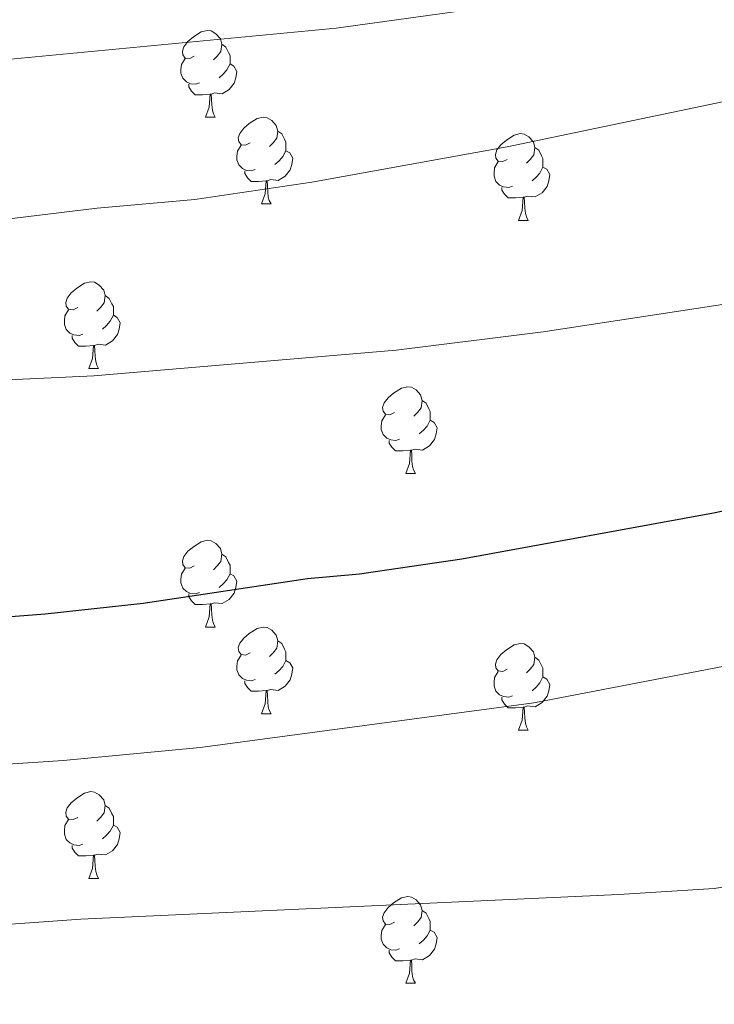
# Model space of a CAD drawing. Units: metres. Extents: x 651171 to 655690, y 722956 to 726024.
# Drawn here: x 652516 to 652596, y 724035 to 724149 of the extents above; entities that cross this region are included whole.
import ezdxf

# ---------------------------------------------------------------- set-up
doc = ezdxf.new("R2010")
doc.units = ezdxf.units.M
doc.header["$MEASUREMENT"] = 0
for name, color, linetype, lineweight in [('Carátula', 7, 'Continuous', 5), ('Elementos auxiliares', 7, 'Continuous', 5), ('Entidades rústicas y varios', 7, 'Continuous', 5), ('Relieve y altimetría', 7, 'Continuous', 5)]:
    doc.layers.add(name, color=color, linetype=linetype, lineweight=lineweight)

msp = doc.modelspace()

# ---------------------------------------------------------------- linework, layer by layer
at = {"layer": 'Carátula', "color": 7, "linetype": 'Continuous', "lineweight": 5}
msp.add_3dface([(651236.5, 722956.26), (655690.41, 723055.11), (655624.51, 726024.4), (651170.61, 725925.55)], dxfattribs=at)
at = {"layer": 'Elementos auxiliares', "color": 250, "linetype": 'Continuous', "lineweight": 5}
msp.add_3dface([(652053.5, 725682.8), (655468.25, 725758.65), (655520.17, 723445.17), (652104.26, 723369.36)], dxfattribs=at)
at = {"layer": 'Entidades rústicas y varios', "color": 92, "linetype": 'Continuous', "lineweight": 5}
for p, q in [((652537.33, 724137.36), (652538.46, 724137.36)), ((652537.33, 724137.36), (652538.46, 724137.36)), ((652543.81, 724127.32), (652544.93, 724127.32)), ((652543.81, 724127.32), (652544.93, 724127.32)), ((652573.58, 724125.42), (652574.7, 724125.42)), ((652573.58, 724125.42), (652574.7, 724125.42)), ((652523.83, 724108.28), (652524.95, 724108.28)), ((652523.83, 724108.28), (652524.95, 724108.28)), ((652560.52, 724096.14), (652561.64, 724096.14)), ((652560.52, 724096.14), (652561.64, 724096.14)), ((652537.33, 724078.37), (652538.46, 724078.37)), ((652537.33, 724078.37), (652538.46, 724078.37)), ((652543.81, 724068.33), (652544.93, 724068.33)), ((652543.81, 724068.33), (652544.93, 724068.33)), ((652573.58, 724066.43), (652574.7, 724066.43)), ((652573.58, 724066.43), (652574.7, 724066.43)), ((652523.83, 724049.28), (652524.95, 724049.28)), ((652523.83, 724049.28), (652524.95, 724049.28)), ((652560.52, 724037.14), (652561.64, 724037.14)), ((652560.52, 724037.14), (652561.64, 724037.14))]:
    msp.add_line(p, q, dxfattribs=at)
at = {"layer": 'Entidades rústicas y varios', "color": 92, "linetype": 'Continuous', "lineweight": 5, "flags": 128}
for points in [[(652536.03, 724144.42), (652535.5, 724144.16), (652534.97, 724144.21), (652534.71, 724144.58), (652534.65, 724145), (652534.81, 724145.52), (652535.29, 724146.12), (652535.93, 724146.65), (652536.83, 724147.24), (652537.57, 724147.4), (652538, 724147.34), (652538.53, 724147.02), (652539.06, 724146.44), (652539.22, 724145.8), (652539.11, 724144.95), (652538.68, 724144.42), (652538.26, 724144)], [(652536.03, 724144.42), (652535.5, 724144.16), (652534.97, 724144.21), (652534.71, 724144.58), (652534.65, 724145), (652534.81, 724145.52), (652535.29, 724146.12), (652535.93, 724146.65), (652536.83, 724147.24), (652537.57, 724147.4), (652538, 724147.34), (652538.53, 724147.02), (652539.06, 724146.44), (652539.22, 724145.8), (652539.11, 724144.95), (652538.68, 724144.42), (652538.26, 724144)], [(652539.22, 724145.8), (652539.69, 724145.48), (652540.01, 724144.84), (652540.17, 724144.52), (652540.17, 724143.94), (652540.17, 724143.52), (652539.8, 724142.83), (652539.38, 724142.35), (652538.9, 724141.93)], [(652539.22, 724145.8), (652539.69, 724145.48), (652540.01, 724144.84), (652540.17, 724144.52), (652540.17, 724143.94), (652540.17, 724143.52), (652539.8, 724142.83), (652539.38, 724142.35), (652538.9, 724141.93)], [(652536.62, 724141.34), (652536.19, 724141.18), (652535.61, 724141.24), (652535.13, 724141.45), (652534.71, 724141.88), (652534.49, 724142.46), (652534.49, 724142.88), (652534.55, 724143.46), (652534.97, 724144.16)], [(652536.62, 724141.34), (652536.19, 724141.18), (652535.61, 724141.24), (652535.13, 724141.45), (652534.71, 724141.88), (652534.49, 724142.46), (652534.49, 724142.88), (652534.55, 724143.46), (652534.97, 724144.16)], [(652540.17, 724143.52), (652540.62, 724143.27), (652540.97, 724142.66), (652540.86, 724141.93), (652540.65, 724141.29), (652540.06, 724140.55), (652539.27, 724140.07), (652538.42, 724140.18), (652537.99, 724140.04)], [(652540.17, 724143.52), (652540.62, 724143.27), (652540.97, 724142.66), (652540.86, 724141.93), (652540.65, 724141.29), (652540.06, 724140.55), (652539.27, 724140.07), (652538.42, 724140.18), (652537.99, 724140.04)], [(652537.88, 724140.04), (652536.99, 724139.96), (652536.14, 724139.96), (652535.72, 724140.39), (652535.4, 724140.86), (652535.4, 724141.18)], [(652537.88, 724140.04), (652536.99, 724139.96), (652536.14, 724139.96), (652535.72, 724140.39), (652535.4, 724140.86), (652535.4, 724141.18)], [(652537.33, 724137.36), (652537.77, 724138.52), (652537.88, 724140.04), (652537.99, 724140.04), (652538.02, 724139.46), (652538.06, 724138.78), (652538.13, 724138.16), (652538.24, 724137.76), (652538.46, 724137.36)], [(652537.33, 724137.36), (652537.77, 724138.52), (652537.88, 724140.04), (652537.99, 724140.04), (652538.02, 724139.46), (652538.06, 724138.78), (652538.13, 724138.16), (652538.24, 724137.76), (652538.46, 724137.36)], [(652542.51, 724134.38), (652541.98, 724134.12), (652541.45, 724134.18), (652541.18, 724134.54), (652541.13, 724134.97), (652541.29, 724135.49), (652541.77, 724136.08), (652542.4, 724136.62), (652543.3, 724137.2), (652544.05, 724137.36), (652544.47, 724137.3), (652545, 724136.99), (652545.53, 724136.4), (652545.69, 724135.76), (652545.58, 724134.92), (652545.16, 724134.38), (652544.74, 724133.96)], [(652542.51, 724134.38), (652541.98, 724134.12), (652541.45, 724134.18), (652541.18, 724134.54), (652541.13, 724134.97), (652541.29, 724135.49), (652541.77, 724136.08), (652542.4, 724136.62), (652543.3, 724137.2), (652544.05, 724137.36), (652544.47, 724137.3), (652545, 724136.99), (652545.53, 724136.4), (652545.69, 724135.76), (652545.58, 724134.92), (652545.16, 724134.38), (652544.74, 724133.96)], [(652545.69, 724135.76), (652546.17, 724135.45), (652546.48, 724134.81), (652546.64, 724134.49), (652546.64, 724133.91), (652546.64, 724133.48), (652546.27, 724132.8), (652545.85, 724132.32), (652545.37, 724131.9)], [(652545.69, 724135.76), (652546.17, 724135.45), (652546.48, 724134.81), (652546.64, 724134.49), (652546.64, 724133.91), (652546.64, 724133.48), (652546.27, 724132.8), (652545.85, 724132.32), (652545.37, 724131.9)], [(652572.28, 724132.48), (652571.75, 724132.22), (652571.22, 724132.27), (652570.95, 724132.64), (652570.9, 724133.06), (652571.06, 724133.58), (652571.54, 724134.18), (652572.17, 724134.71), (652573.07, 724135.3), (652573.82, 724135.46), (652574.24, 724135.4), (652574.77, 724135.08), (652575.3, 724134.5), (652575.46, 724133.86), (652575.35, 724133.01), (652574.93, 724132.48), (652574.51, 724132.06)], [(652572.28, 724132.48), (652571.75, 724132.22), (652571.22, 724132.27), (652570.95, 724132.64), (652570.9, 724133.06), (652571.06, 724133.58), (652571.54, 724134.18), (652572.17, 724134.71), (652573.07, 724135.3), (652573.82, 724135.46), (652574.24, 724135.4), (652574.77, 724135.08), (652575.3, 724134.5), (652575.46, 724133.86), (652575.35, 724133.01), (652574.93, 724132.48), (652574.51, 724132.06)], [(652543.09, 724131.3), (652542.67, 724131.14), (652542.08, 724131.2), (652541.61, 724131.42), (652541.18, 724131.84), (652540.97, 724132.42), (652540.97, 724132.84), (652541.02, 724133.43), (652541.45, 724134.12)], [(652543.09, 724131.3), (652542.67, 724131.14), (652542.08, 724131.2), (652541.61, 724131.42), (652541.18, 724131.84), (652540.97, 724132.42), (652540.97, 724132.84), (652541.02, 724133.43), (652541.45, 724134.12)], [(652546.64, 724133.48), (652547.1, 724133.24), (652547.44, 724132.62), (652547.33, 724131.9), (652547.12, 724131.26), (652546.54, 724130.52), (652545.74, 724130.04), (652544.89, 724130.14), (652544.46, 724130.01)], [(652546.64, 724133.48), (652547.1, 724133.24), (652547.44, 724132.62), (652547.33, 724131.9), (652547.12, 724131.26), (652546.54, 724130.52), (652545.74, 724130.04), (652544.89, 724130.14), (652544.46, 724130.01)], [(652575.46, 724133.86), (652575.94, 724133.54), (652576.25, 724132.9), (652576.41, 724132.58), (652576.41, 724132), (652576.41, 724131.58), (652576.04, 724130.89), (652575.62, 724130.41), (652575.14, 724129.99)], [(652575.46, 724133.86), (652575.94, 724133.54), (652576.25, 724132.9), (652576.41, 724132.58), (652576.41, 724132), (652576.41, 724131.58), (652576.04, 724130.89), (652575.62, 724130.41), (652575.14, 724129.99)], [(652572.86, 724129.4), (652572.44, 724129.24), (652571.85, 724129.3), (652571.38, 724129.51), (652570.95, 724129.94), (652570.74, 724130.52), (652570.74, 724130.94), (652570.79, 724131.52), (652571.22, 724132.22)], [(652572.86, 724129.4), (652572.44, 724129.24), (652571.85, 724129.3), (652571.38, 724129.51), (652570.95, 724129.94), (652570.74, 724130.52), (652570.74, 724130.94), (652570.79, 724131.52), (652571.22, 724132.22)], [(652544.35, 724130.01), (652543.46, 724129.92), (652542.62, 724129.92), (652542.19, 724130.36), (652541.87, 724130.83), (652541.87, 724131.14)], [(652544.35, 724130.01), (652543.46, 724129.92), (652542.62, 724129.92), (652542.19, 724130.36), (652541.87, 724130.83), (652541.87, 724131.14)], [(652576.41, 724131.58), (652576.87, 724131.33), (652577.21, 724130.72), (652577.1, 724129.99), (652576.89, 724129.35), (652576.31, 724128.61), (652575.51, 724128.13), (652574.66, 724128.24), (652574.23, 724128.1)], [(652576.41, 724131.58), (652576.87, 724131.33), (652577.21, 724130.72), (652577.1, 724129.99), (652576.89, 724129.35), (652576.31, 724128.61), (652575.51, 724128.13), (652574.66, 724128.24), (652574.23, 724128.1)], [(652543.81, 724127.32), (652544.24, 724128.48), (652544.35, 724130.01), (652544.46, 724130.01), (652544.5, 724129.42), (652544.53, 724128.74), (652544.6, 724128.12), (652544.72, 724127.72), (652544.93, 724127.32)], [(652543.81, 724127.32), (652544.24, 724128.48), (652544.35, 724130.01), (652544.46, 724130.01), (652544.5, 724129.42), (652544.53, 724128.74), (652544.6, 724128.12), (652544.72, 724127.72), (652544.93, 724127.32)], [(652574.12, 724128.1), (652573.23, 724128.02), (652572.39, 724128.02), (652571.96, 724128.45), (652571.64, 724128.92), (652571.64, 724129.24)], [(652574.12, 724128.1), (652573.23, 724128.02), (652572.39, 724128.02), (652571.96, 724128.45), (652571.64, 724128.92), (652571.64, 724129.24)], [(652573.58, 724125.42), (652574.01, 724126.58), (652574.12, 724128.1), (652574.23, 724128.1), (652574.27, 724127.52), (652574.3, 724126.84), (652574.37, 724126.22), (652574.49, 724125.82), (652574.7, 724125.42)], [(652573.58, 724125.42), (652574.01, 724126.58), (652574.12, 724128.1), (652574.23, 724128.1), (652574.27, 724127.52), (652574.3, 724126.84), (652574.37, 724126.22), (652574.49, 724125.82), (652574.7, 724125.42)], [(652522.53, 724115.34), (652522, 724115.07), (652521.47, 724115.13), (652521.2, 724115.5), (652521.15, 724115.92), (652521.31, 724116.44), (652521.79, 724117.04), (652522.42, 724117.57), (652523.32, 724118.15), (652524.07, 724118.31), (652524.49, 724118.26), (652525.02, 724117.94), (652525.55, 724117.36), (652525.71, 724116.72), (652525.6, 724115.87), (652525.18, 724115.34), (652524.76, 724114.91)], [(652522.53, 724115.34), (652522, 724115.07), (652521.47, 724115.13), (652521.2, 724115.5), (652521.15, 724115.92), (652521.31, 724116.44), (652521.79, 724117.04), (652522.42, 724117.57), (652523.32, 724118.15), (652524.07, 724118.31), (652524.49, 724118.26), (652525.02, 724117.94), (652525.55, 724117.36), (652525.71, 724116.72), (652525.6, 724115.87), (652525.18, 724115.34), (652524.76, 724114.91)], [(652525.71, 724116.72), (652526.19, 724116.4), (652526.5, 724115.76), (652526.66, 724115.44), (652526.66, 724114.86), (652526.66, 724114.44), (652526.29, 724113.75), (652525.87, 724113.27), (652525.39, 724112.85)], [(652525.71, 724116.72), (652526.19, 724116.4), (652526.5, 724115.76), (652526.66, 724115.44), (652526.66, 724114.86), (652526.66, 724114.44), (652526.29, 724113.75), (652525.87, 724113.27), (652525.39, 724112.85)], [(652523.11, 724112.26), (652522.69, 724112.1), (652522.1, 724112.16), (652521.63, 724112.37), (652521.2, 724112.79), (652520.99, 724113.38), (652520.99, 724113.8), (652521.04, 724114.38), (652521.47, 724115.07)], [(652523.11, 724112.26), (652522.69, 724112.1), (652522.1, 724112.16), (652521.63, 724112.37), (652521.2, 724112.79), (652520.99, 724113.38), (652520.99, 724113.8), (652521.04, 724114.38), (652521.47, 724115.07)], [(652526.66, 724114.44), (652527.12, 724114.19), (652527.46, 724113.57), (652527.35, 724112.85), (652527.14, 724112.21), (652526.56, 724111.47), (652525.76, 724110.99), (652524.91, 724111.09), (652524.48, 724110.96)], [(652526.66, 724114.44), (652527.12, 724114.19), (652527.46, 724113.57), (652527.35, 724112.85), (652527.14, 724112.21), (652526.56, 724111.47), (652525.76, 724110.99), (652524.91, 724111.09), (652524.48, 724110.96)], [(652524.37, 724110.96), (652523.48, 724110.88), (652522.64, 724110.88), (652522.21, 724111.31), (652521.89, 724111.78), (652521.89, 724112.1)], [(652524.37, 724110.96), (652523.48, 724110.88), (652522.64, 724110.88), (652522.21, 724111.31), (652521.89, 724111.78), (652521.89, 724112.1)], [(652523.83, 724108.28), (652524.26, 724109.44), (652524.37, 724110.96), (652524.48, 724110.96), (652524.52, 724110.38), (652524.55, 724109.69), (652524.62, 724109.08), (652524.74, 724108.68), (652524.95, 724108.28)], [(652523.83, 724108.28), (652524.26, 724109.44), (652524.37, 724110.96), (652524.48, 724110.96), (652524.52, 724110.38), (652524.55, 724109.69), (652524.62, 724109.08), (652524.74, 724108.68), (652524.95, 724108.28)], [(652559.22, 724103.2), (652558.69, 724102.93), (652558.16, 724102.99), (652557.89, 724103.36), (652557.84, 724103.78), (652558, 724104.3), (652558.48, 724104.9), (652559.11, 724105.43), (652560.01, 724106.01), (652560.76, 724106.17), (652561.18, 724106.12), (652561.71, 724105.8), (652562.24, 724105.22), (652562.4, 724104.58), (652562.29, 724103.73), (652561.87, 724103.2), (652561.45, 724102.77)], [(652559.22, 724103.2), (652558.69, 724102.93), (652558.16, 724102.99), (652557.89, 724103.36), (652557.84, 724103.78), (652558, 724104.3), (652558.48, 724104.9), (652559.11, 724105.43), (652560.01, 724106.01), (652560.76, 724106.17), (652561.18, 724106.12), (652561.71, 724105.8), (652562.24, 724105.22), (652562.4, 724104.58), (652562.29, 724103.73), (652561.87, 724103.2), (652561.45, 724102.77)], [(652562.4, 724104.58), (652562.88, 724104.26), (652563.19, 724103.62), (652563.35, 724103.3), (652563.35, 724102.72), (652563.35, 724102.3), (652562.98, 724101.61), (652562.56, 724101.13), (652562.08, 724100.71)], [(652562.4, 724104.58), (652562.88, 724104.26), (652563.19, 724103.62), (652563.35, 724103.3), (652563.35, 724102.72), (652563.35, 724102.3), (652562.98, 724101.61), (652562.56, 724101.13), (652562.08, 724100.71)], [(652559.8, 724100.12), (652559.38, 724099.96), (652558.79, 724100.02), (652558.32, 724100.23), (652557.89, 724100.65), (652557.68, 724101.24), (652557.68, 724101.66), (652557.73, 724102.24), (652558.16, 724102.93)], [(652559.8, 724100.12), (652559.38, 724099.96), (652558.79, 724100.02), (652558.32, 724100.23), (652557.89, 724100.65), (652557.68, 724101.24), (652557.68, 724101.66), (652557.73, 724102.24), (652558.16, 724102.93)], [(652563.35, 724102.3), (652563.81, 724102.05), (652564.15, 724101.43), (652564.04, 724100.71), (652563.83, 724100.07), (652563.25, 724099.33), (652562.45, 724098.85), (652561.6, 724098.95), (652561.17, 724098.82)], [(652563.35, 724102.3), (652563.81, 724102.05), (652564.15, 724101.43), (652564.04, 724100.71), (652563.83, 724100.07), (652563.25, 724099.33), (652562.45, 724098.85), (652561.6, 724098.95), (652561.17, 724098.82)], [(652561.06, 724098.82), (652560.17, 724098.74), (652559.33, 724098.74), (652558.9, 724099.17), (652558.58, 724099.64), (652558.58, 724099.96)], [(652561.06, 724098.82), (652560.17, 724098.74), (652559.33, 724098.74), (652558.9, 724099.17), (652558.58, 724099.64), (652558.58, 724099.96)], [(652560.52, 724096.14), (652560.95, 724097.3), (652561.06, 724098.82), (652561.17, 724098.82), (652561.21, 724098.24), (652561.24, 724097.55), (652561.31, 724096.94), (652561.43, 724096.54), (652561.64, 724096.14)], [(652560.52, 724096.14), (652560.95, 724097.3), (652561.06, 724098.82), (652561.17, 724098.82), (652561.21, 724098.24), (652561.24, 724097.55), (652561.31, 724096.94), (652561.43, 724096.54), (652561.64, 724096.14)], [(652536.03, 724085.43), (652535.5, 724085.16), (652534.97, 724085.22), (652534.71, 724085.59), (652534.65, 724086.01), (652534.81, 724086.53), (652535.29, 724087.13), (652535.93, 724087.66), (652536.83, 724088.24), (652537.57, 724088.4), (652538, 724088.35), (652538.53, 724088.03), (652539.06, 724087.45), (652539.22, 724086.81), (652539.11, 724085.96), (652538.68, 724085.43), (652538.26, 724085)], [(652536.03, 724085.43), (652535.5, 724085.16), (652534.97, 724085.22), (652534.71, 724085.59), (652534.65, 724086.01), (652534.81, 724086.53), (652535.29, 724087.13), (652535.93, 724087.66), (652536.83, 724088.24), (652537.57, 724088.4), (652538, 724088.35), (652538.53, 724088.03), (652539.06, 724087.45), (652539.22, 724086.81), (652539.11, 724085.96), (652538.68, 724085.43), (652538.26, 724085)], [(652539.22, 724086.81), (652539.69, 724086.49), (652540.01, 724085.85), (652540.17, 724085.53), (652540.17, 724084.95), (652540.17, 724084.53), (652539.8, 724083.84), (652539.38, 724083.36), (652538.9, 724082.94)], [(652539.22, 724086.81), (652539.69, 724086.49), (652540.01, 724085.85), (652540.17, 724085.53), (652540.17, 724084.95), (652540.17, 724084.53), (652539.8, 724083.84), (652539.38, 724083.36), (652538.9, 724082.94)], [(652536.62, 724082.35), (652536.19, 724082.19), (652535.61, 724082.25), (652535.13, 724082.46), (652534.71, 724082.88), (652534.49, 724083.47), (652534.49, 724083.89), (652534.55, 724084.47), (652534.97, 724085.16)], [(652536.62, 724082.35), (652536.19, 724082.19), (652535.61, 724082.25), (652535.13, 724082.46), (652534.71, 724082.88), (652534.49, 724083.47), (652534.49, 724083.89), (652534.55, 724084.47), (652534.97, 724085.16)], [(652540.17, 724084.53), (652540.62, 724084.28), (652540.97, 724083.66), (652540.86, 724082.94), (652540.65, 724082.3), (652540.06, 724081.56), (652539.27, 724081.08), (652538.42, 724081.18), (652537.99, 724081.05)], [(652540.17, 724084.53), (652540.62, 724084.28), (652540.97, 724083.66), (652540.86, 724082.94), (652540.65, 724082.3), (652540.06, 724081.56), (652539.27, 724081.08), (652538.42, 724081.18), (652537.99, 724081.05)], [(652537.88, 724081.05), (652536.99, 724080.97), (652536.14, 724080.97), (652535.72, 724081.4), (652535.4, 724081.87), (652535.4, 724082.19)], [(652537.88, 724081.05), (652536.99, 724080.97), (652536.14, 724080.97), (652535.72, 724081.4), (652535.4, 724081.87), (652535.4, 724082.19)], [(652537.33, 724078.37), (652537.77, 724079.53), (652537.88, 724081.05), (652537.99, 724081.05), (652538.02, 724080.47), (652538.06, 724079.78), (652538.13, 724079.17), (652538.24, 724078.77), (652538.46, 724078.37)], [(652537.33, 724078.37), (652537.77, 724079.53), (652537.88, 724081.05), (652537.99, 724081.05), (652538.02, 724080.47), (652538.06, 724079.78), (652538.13, 724079.17), (652538.24, 724078.77), (652538.46, 724078.37)], [(652542.51, 724075.39), (652541.98, 724075.13), (652541.45, 724075.18), (652541.18, 724075.55), (652541.13, 724075.98), (652541.29, 724076.5), (652541.77, 724077.09), (652542.4, 724077.62), (652543.3, 724078.21), (652544.05, 724078.37), (652544.47, 724078.31), (652545, 724078), (652545.53, 724077.41), (652545.69, 724076.77), (652545.58, 724075.92), (652545.16, 724075.39), (652544.74, 724074.97)], [(652542.51, 724075.39), (652541.98, 724075.13), (652541.45, 724075.18), (652541.18, 724075.55), (652541.13, 724075.98), (652541.29, 724076.5), (652541.77, 724077.09), (652542.4, 724077.62), (652543.3, 724078.21), (652544.05, 724078.37), (652544.47, 724078.31), (652545, 724078), (652545.53, 724077.41), (652545.69, 724076.77), (652545.58, 724075.92), (652545.16, 724075.39), (652544.74, 724074.97)], [(652545.69, 724076.77), (652546.17, 724076.46), (652546.48, 724075.82), (652546.64, 724075.5), (652546.64, 724074.92), (652546.64, 724074.49), (652546.27, 724073.8), (652545.85, 724073.32), (652545.37, 724072.9)], [(652545.69, 724076.77), (652546.17, 724076.46), (652546.48, 724075.82), (652546.64, 724075.5), (652546.64, 724074.92), (652546.64, 724074.49), (652546.27, 724073.8), (652545.85, 724073.32), (652545.37, 724072.9)], [(652572.28, 724073.49), (652571.75, 724073.22), (652571.22, 724073.28), (652570.95, 724073.65), (652570.9, 724074.07), (652571.06, 724074.59), (652571.54, 724075.19), (652572.17, 724075.72), (652573.07, 724076.3), (652573.82, 724076.46), (652574.24, 724076.41), (652574.77, 724076.09), (652575.3, 724075.51), (652575.46, 724074.87), (652575.35, 724074.02), (652574.93, 724073.49), (652574.51, 724073.06)], [(652572.28, 724073.49), (652571.75, 724073.22), (652571.22, 724073.28), (652570.95, 724073.65), (652570.9, 724074.07), (652571.06, 724074.59), (652571.54, 724075.19), (652572.17, 724075.72), (652573.07, 724076.3), (652573.82, 724076.46), (652574.24, 724076.41), (652574.77, 724076.09), (652575.3, 724075.51), (652575.46, 724074.87), (652575.35, 724074.02), (652574.93, 724073.49), (652574.51, 724073.06)], [(652543.09, 724072.31), (652542.67, 724072.15), (652542.08, 724072.21), (652541.61, 724072.42), (652541.18, 724072.85), (652540.97, 724073.43), (652540.97, 724073.85), (652541.02, 724074.44), (652541.45, 724075.13)], [(652543.09, 724072.31), (652542.67, 724072.15), (652542.08, 724072.21), (652541.61, 724072.42), (652541.18, 724072.85), (652540.97, 724073.43), (652540.97, 724073.85), (652541.02, 724074.44), (652541.45, 724075.13)], [(652546.64, 724074.49), (652547.1, 724074.24), (652547.44, 724073.63), (652547.33, 724072.9), (652547.12, 724072.26), (652546.54, 724071.52), (652545.74, 724071.04), (652544.89, 724071.15), (652544.46, 724071.02)], [(652546.64, 724074.49), (652547.1, 724074.24), (652547.44, 724073.63), (652547.33, 724072.9), (652547.12, 724072.26), (652546.54, 724071.52), (652545.74, 724071.04), (652544.89, 724071.15), (652544.46, 724071.02)], [(652575.46, 724074.87), (652575.94, 724074.55), (652576.25, 724073.91), (652576.41, 724073.59), (652576.41, 724073.01), (652576.41, 724072.59), (652576.04, 724071.9), (652575.62, 724071.42), (652575.14, 724071)], [(652575.46, 724074.87), (652575.94, 724074.55), (652576.25, 724073.91), (652576.41, 724073.59), (652576.41, 724073.01), (652576.41, 724072.59), (652576.04, 724071.9), (652575.62, 724071.42), (652575.14, 724071)], [(652572.86, 724070.41), (652572.44, 724070.25), (652571.85, 724070.31), (652571.38, 724070.52), (652570.95, 724070.94), (652570.74, 724071.53), (652570.74, 724071.95), (652570.79, 724072.53), (652571.22, 724073.22)], [(652572.86, 724070.41), (652572.44, 724070.25), (652571.85, 724070.31), (652571.38, 724070.52), (652570.95, 724070.94), (652570.74, 724071.53), (652570.74, 724071.95), (652570.79, 724072.53), (652571.22, 724073.22)], [(652544.35, 724071.02), (652543.46, 724070.93), (652542.62, 724070.93), (652542.19, 724071.36), (652541.87, 724071.84), (652541.87, 724072.15)], [(652544.35, 724071.02), (652543.46, 724070.93), (652542.62, 724070.93), (652542.19, 724071.36), (652541.87, 724071.84), (652541.87, 724072.15)], [(652576.41, 724072.59), (652576.87, 724072.34), (652577.21, 724071.72), (652577.1, 724071), (652576.89, 724070.36), (652576.31, 724069.62), (652575.51, 724069.14), (652574.66, 724069.24), (652574.23, 724069.11)], [(652576.41, 724072.59), (652576.87, 724072.34), (652577.21, 724071.72), (652577.1, 724071), (652576.89, 724070.36), (652576.31, 724069.62), (652575.51, 724069.14), (652574.66, 724069.24), (652574.23, 724069.11)], [(652543.81, 724068.33), (652544.24, 724069.49), (652544.35, 724071.02), (652544.46, 724071.02), (652544.5, 724070.43), (652544.53, 724069.75), (652544.6, 724069.13), (652544.72, 724068.73), (652544.93, 724068.33)], [(652543.81, 724068.33), (652544.24, 724069.49), (652544.35, 724071.02), (652544.46, 724071.02), (652544.5, 724070.43), (652544.53, 724069.75), (652544.6, 724069.13), (652544.72, 724068.73), (652544.93, 724068.33)], [(652574.12, 724069.11), (652573.23, 724069.03), (652572.39, 724069.03), (652571.96, 724069.46), (652571.64, 724069.93), (652571.64, 724070.25)], [(652574.12, 724069.11), (652573.23, 724069.03), (652572.39, 724069.03), (652571.96, 724069.46), (652571.64, 724069.93), (652571.64, 724070.25)], [(652573.58, 724066.43), (652574.01, 724067.59), (652574.12, 724069.11), (652574.23, 724069.11), (652574.27, 724068.53), (652574.3, 724067.84), (652574.37, 724067.23), (652574.49, 724066.83), (652574.7, 724066.43)], [(652573.58, 724066.43), (652574.01, 724067.59), (652574.12, 724069.11), (652574.23, 724069.11), (652574.27, 724068.53), (652574.3, 724067.84), (652574.37, 724067.23), (652574.49, 724066.83), (652574.7, 724066.43)], [(652522.53, 724056.34), (652522, 724056.08), (652521.47, 724056.14), (652521.2, 724056.5), (652521.15, 724056.93), (652521.31, 724057.45), (652521.79, 724058.04), (652522.42, 724058.58), (652523.32, 724059.16), (652524.07, 724059.32), (652524.49, 724059.26), (652525.02, 724058.95), (652525.55, 724058.36), (652525.71, 724057.72), (652525.6, 724056.88), (652525.18, 724056.34), (652524.76, 724055.92)], [(652522.53, 724056.34), (652522, 724056.08), (652521.47, 724056.14), (652521.2, 724056.5), (652521.15, 724056.93), (652521.31, 724057.45), (652521.79, 724058.04), (652522.42, 724058.58), (652523.32, 724059.16), (652524.07, 724059.32), (652524.49, 724059.26), (652525.02, 724058.95), (652525.55, 724058.36), (652525.71, 724057.72), (652525.6, 724056.88), (652525.18, 724056.34), (652524.76, 724055.92)], [(652525.71, 724057.72), (652526.19, 724057.41), (652526.5, 724056.77), (652526.66, 724056.45), (652526.66, 724055.87), (652526.66, 724055.44), (652526.29, 724054.76), (652525.87, 724054.28), (652525.39, 724053.86)], [(652525.71, 724057.72), (652526.19, 724057.41), (652526.5, 724056.77), (652526.66, 724056.45), (652526.66, 724055.87), (652526.66, 724055.44), (652526.29, 724054.76), (652525.87, 724054.28), (652525.39, 724053.86)], [(652523.11, 724053.26), (652522.69, 724053.1), (652522.1, 724053.16), (652521.63, 724053.38), (652521.2, 724053.8), (652520.99, 724054.38), (652520.99, 724054.8), (652521.04, 724055.39), (652521.47, 724056.08)], [(652523.11, 724053.26), (652522.69, 724053.1), (652522.1, 724053.16), (652521.63, 724053.38), (652521.2, 724053.8), (652520.99, 724054.38), (652520.99, 724054.8), (652521.04, 724055.39), (652521.47, 724056.08)], [(652526.66, 724055.44), (652527.12, 724055.2), (652527.46, 724054.58), (652527.35, 724053.86), (652527.14, 724053.22), (652526.56, 724052.48), (652525.76, 724052), (652524.91, 724052.1), (652524.48, 724051.97)], [(652526.66, 724055.44), (652527.12, 724055.2), (652527.46, 724054.58), (652527.35, 724053.86), (652527.14, 724053.22), (652526.56, 724052.48), (652525.76, 724052), (652524.91, 724052.1), (652524.48, 724051.97)], [(652524.37, 724051.97), (652523.48, 724051.88), (652522.64, 724051.88), (652522.21, 724052.32), (652521.89, 724052.79), (652521.89, 724053.1)], [(652524.37, 724051.97), (652523.48, 724051.88), (652522.64, 724051.88), (652522.21, 724052.32), (652521.89, 724052.79), (652521.89, 724053.1)], [(652523.83, 724049.28), (652524.26, 724050.44), (652524.37, 724051.97), (652524.48, 724051.97), (652524.52, 724051.38), (652524.55, 724050.7), (652524.62, 724050.08), (652524.74, 724049.68), (652524.95, 724049.28)], [(652523.83, 724049.28), (652524.26, 724050.44), (652524.37, 724051.97), (652524.48, 724051.97), (652524.52, 724051.38), (652524.55, 724050.7), (652524.62, 724050.08), (652524.74, 724049.68), (652524.95, 724049.28)], [(652559.22, 724044.2), (652558.69, 724043.94), (652558.16, 724044), (652557.89, 724044.36), (652557.84, 724044.79), (652558, 724045.31), (652558.48, 724045.9), (652559.11, 724046.44), (652560.01, 724047.02), (652560.76, 724047.18), (652561.18, 724047.12), (652561.71, 724046.81), (652562.24, 724046.22), (652562.4, 724045.58), (652562.29, 724044.74), (652561.87, 724044.2), (652561.45, 724043.78)], [(652559.22, 724044.2), (652558.69, 724043.94), (652558.16, 724044), (652557.89, 724044.36), (652557.84, 724044.79), (652558, 724045.31), (652558.48, 724045.9), (652559.11, 724046.44), (652560.01, 724047.02), (652560.76, 724047.18), (652561.18, 724047.12), (652561.71, 724046.81), (652562.24, 724046.22), (652562.4, 724045.58), (652562.29, 724044.74), (652561.87, 724044.2), (652561.45, 724043.78)], [(652562.4, 724045.58), (652562.88, 724045.27), (652563.19, 724044.63), (652563.35, 724044.31), (652563.35, 724043.73), (652563.35, 724043.3), (652562.98, 724042.62), (652562.56, 724042.14), (652562.08, 724041.72)], [(652562.4, 724045.58), (652562.88, 724045.27), (652563.19, 724044.63), (652563.35, 724044.31), (652563.35, 724043.73), (652563.35, 724043.3), (652562.98, 724042.62), (652562.56, 724042.14), (652562.08, 724041.72)], [(652559.8, 724041.12), (652559.38, 724040.96), (652558.79, 724041.02), (652558.32, 724041.24), (652557.89, 724041.66), (652557.68, 724042.24), (652557.68, 724042.66), (652557.73, 724043.25), (652558.16, 724043.94)], [(652559.8, 724041.12), (652559.38, 724040.96), (652558.79, 724041.02), (652558.32, 724041.24), (652557.89, 724041.66), (652557.68, 724042.24), (652557.68, 724042.66), (652557.73, 724043.25), (652558.16, 724043.94)], [(652563.35, 724043.3), (652563.81, 724043.06), (652564.15, 724042.44), (652564.04, 724041.72), (652563.83, 724041.08), (652563.25, 724040.34), (652562.45, 724039.86), (652561.6, 724039.96), (652561.17, 724039.83)], [(652563.35, 724043.3), (652563.81, 724043.06), (652564.15, 724042.44), (652564.04, 724041.72), (652563.83, 724041.08), (652563.25, 724040.34), (652562.45, 724039.86), (652561.6, 724039.96), (652561.17, 724039.83)], [(652561.06, 724039.83), (652560.17, 724039.74), (652559.33, 724039.74), (652558.9, 724040.18), (652558.58, 724040.65), (652558.58, 724040.96)], [(652561.06, 724039.83), (652560.17, 724039.74), (652559.33, 724039.74), (652558.9, 724040.18), (652558.58, 724040.65), (652558.58, 724040.96)], [(652560.52, 724037.14), (652560.95, 724038.3), (652561.06, 724039.83), (652561.17, 724039.83), (652561.21, 724039.24), (652561.24, 724038.56), (652561.31, 724037.94), (652561.43, 724037.54), (652561.64, 724037.14)], [(652560.52, 724037.14), (652560.95, 724038.3), (652561.06, 724039.83), (652561.17, 724039.83), (652561.21, 724039.24), (652561.24, 724038.56), (652561.31, 724037.94), (652561.43, 724037.54), (652561.64, 724037.14)]]:
    msp.add_lwpolyline(points, dxfattribs=at)
at = {"layer": 'Relieve y altimetría', "color": 30, "linetype": 'Continuous', "lineweight": 5, "flags": 128}
for points, elevation in [([(652450.48, 724155.09), (652468.85, 724147.1), (652478.37, 724144), (652482.05, 724143.18), (652487.04, 724142.64), (652500.55, 724142.71), (652552.45, 724147.65), (652579.56, 724151.44)], 1210), ([(652389.77, 724150.49), (652396.45, 724147.7), (652402.47, 724145.92), (652407.36, 724144.87), (652411.87, 724142.7), (652421.51, 724138.9), (652452.96, 724128.9), (652462.75, 724126.64), (652474.01, 724124.91), (652484.82, 724123.96), (652508.24, 724124.82), (652524.77, 724126.82), (652536.1, 724127.84), (652549.65, 724129.83), (652572.26, 724133.93), (652605.14, 724140.81), (652633.36, 724145.75), (652654.27, 724150.76)], 1215), ([(652317.24, 724137.57), (652335.41, 724138.04), (652347.97, 724137.86), (652359.61, 724136.73), (652375.09, 724134.59), (652392.12, 724130.67), (652417.92, 724122.19), (652423.85, 724119.18), (652428.52, 724116.24), (652437.93, 724111.52), (652443.03, 724109.6), (652448.08, 724108.29), (652454.14, 724107.27), (652464.77, 724106.53), (652487.83, 724106.12), (652499.64, 724106.29), (652524.42, 724107.42), (652559.42, 724110.4), (652576.44, 724112.54), (652627.29, 724120.26), (652643.73, 724123.89), (652649.15, 724124.91), (652654.13, 724125.35), (652692.89, 724135.82)], 1220), ([(652701.28, 724085.71), (652676.19, 724084.38), (652648.79, 724080.61), (652637.09, 724080.21), (652603.44, 724075.01), (652575.35, 724069.6), (652536.7, 724064.41), (652520.86, 724062.92), (652493.46, 724061.12), (652474.98, 724060.29), (652455.62, 724059.97), (652418.13, 724060.51), (652412.49, 724061.93), (652407.55, 724062.74), (652395.96, 724064.11), (652361.9, 724069.48), (652345.6, 724072.88), (652340.14, 724074.3), (652330.71, 724078.46), (652315.44, 724083.85)], 1230), ([(652700.16, 724054.24), (652642.45, 724052.97), (652631.03, 724052.42), (652613.64, 724050.09), (652608.64, 724050.04), (652596.24, 724048.13), (652585.2, 724047.4), (652522.9, 724044.58), (652506.05, 724043.37), (652431.06, 724040.89), (652414.82, 724041), (652408, 724041.28), (652386.49, 724043.13), (652365.04, 724049.33), (652329.72, 724056.09), (652327.68, 724054.74)], 1235)]:
    msp.add_lwpolyline(points, dxfattribs=dict(at, elevation=elevation))
at = {"layer": 'Relieve y altimetría', "color": 30, "linetype": 'Continuous', "lineweight": 25, "elevation": 1225, "flags": 128}
msp.add_lwpolyline([(652500.42, 724078.48), (652518.76, 724079.89), (652530.11, 724081.11), (652549.15, 724083.98), (652555.16, 724084.54), (652567.01, 724086.26), (652596.17, 724091.58), (652607.75, 724094.01), (652620.08, 724097.14), (652635.02, 724100.05), (652641, 724100.9), (652662.7, 724105.92), (652681.73, 724109.02)], dxfattribs=at)

doc.saveas('drawing.dxf')
